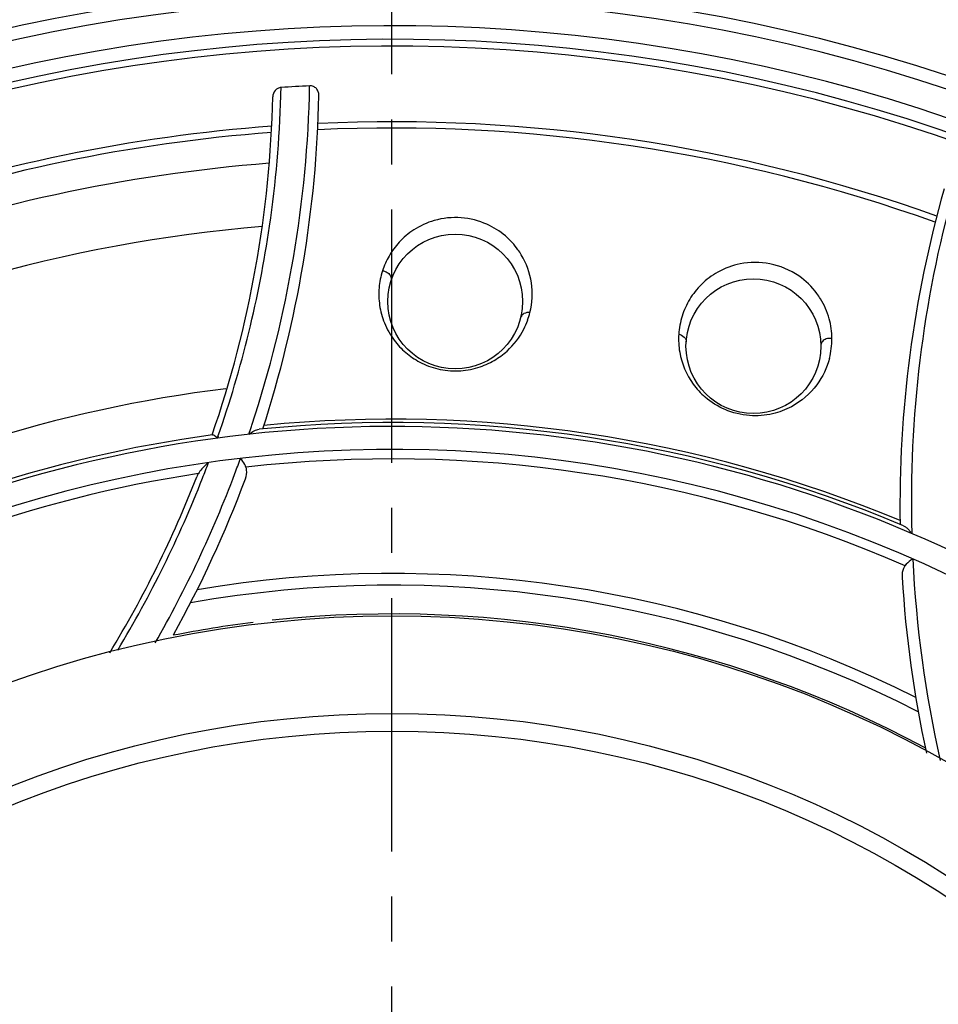
# Model space of a CAD drawing. Extents: x -2120.8 to -2058.3, y -3230 to -3186.5.
# Drawn here: x -2090 to -2088, y -3197.1 to -3194.9 of the extents above; entities that cross this region are included whole.
import ezdxf

# ---------------------------------------------------------------- set-up
doc = ezdxf.new("R2010")
doc.units = 0
doc.header["$LTSCALE"] = 0.75
doc.header["$MEASUREMENT"] = 0
doc.header["$PDMODE"] = 35
doc.linetypes.add('CENTER2', pattern=[1.125, 0.75, -0.125, 0.125, -0.125])
doc.layers.get('0').update_dxf_attribs({"linetype": 'CONTINUOUS'})
doc.layers.get('Defpoints').update_dxf_attribs({"linetype": 'CONTINUOUS'})
doc.layers.add('A-ANNO-DIM', color=1, linetype='CONTINUOUS')
doc.styles.get("Standard").update_dxf_attribs({"font": 'romans.shx'})
doc.dimstyles.get("Standard").update_dxf_attribs({"dimscale": 1.5, "dimtxt": 0.125, "dimasz": 0.18, "dimexe": 0.1, "dimexo": 0.1, "dimgap": 0.09, "dimtad": 0, "dimtih": 1, "dimtoh": 1, "dimzin": 0, "dimdsep": 46, "dimtxsty": 'Standard', "dimcen": 0, "dimclrd": 1, "dimclre": 1, "dimclrt": 4, "dimadec": 0, "dimazin": 0, "dimtfac": 1, "dimtmove": 0, "dimatfit": 3, "dimfxl": 0, "dimtolj": 1, "dimtzin": 0, "dimarcsym": 0})

# ---------------------------------------------------------------- blocks, each defined once
blk = doc.blocks.new('*D18')
at = {"color": 1, "lineweight": -2, "transparency": 16777216}
for p, q in [((-2092.7074, -3194.7312), (-2092.886, -3194.5287)), ((-2092.5289, -3194.9338), (-2085.895, -3202.4586)), ((-2084.7536, -3203.7534), (-2085.7165, -3202.6612)), ((-2084.4836, -3203.7534), (-2084.7536, -3203.7534))]:
    blk.add_line(p, q, dxfattribs=at)
at = {"color": 1, "transparency": 16777216}
for points in [[(-2092.6737, -3194.7015), (-2092.7412, -3194.761), (-2092.5289, -3194.9338)], [(-2085.6827, -3202.6314), (-2085.7502, -3202.6909), (-2085.895, -3202.4586)]]:
    blk.add_solid(points, dxfattribs=at)
at = {"layer": 'Defpoints', "color": 0, "transparency": 16777216}
for p in [(-2092.5289, -3194.9338), (-2085.895, -3202.4586)]:
    blk.add_point(p, dxfattribs=at)
at = {"color": 4, "transparency": 16777216, "insert": (-2083.1923, -3203.7534), "char_height": 0.1875, "attachment_point": 5}
blk.add_mtext('\\A1;∅10.03 [∅254.8]', dxfattribs=at)

msp = doc.modelspace()

# ---------------------------------------------------------------- linework, layer by layer
at = {"linetype": 'Continuous'}
for p, q in [((-2089.5248, -3195.7771), (-2089.5238, -3195.7741)), ((-2089.5991, -3195.7991), (-2089.6004, -3195.8026))]:
    msp.add_line(p, q, dxfattribs=at)
for centre, radius in [((-2089.2121, -3198.6963), 5.8268), ((-2089.2121, -3198.6963), 5.7732), ((-2089.2121, -3198.6963), 5.6807), ((-2089.2121, -3198.6963), 5.6693), ((-2089.2121, -3198.6963), 5.5512), ((-2089.2119, -3198.6962), 5.5315), ((-2089.0727, -3195.4994), 0.1496), ((-2088.411, -3195.5985), 0.1496), ((-2089.2131, -3198.6972), 2.5), ((-2089.2131, -3198.6972), 2.2835), ((-2089.2131, -3198.6972), 2.2441)]:
    msp.add_circle(centre, radius, dxfattribs=at)
for centre, radius, start, end in [((-2089.2119, -3198.6962), 5.0158, 76.8195, 166.2312), ((-2089.2124, -3198.6965), 4.9803, 94.3694, 160.8006), ((-2089.2119, -3198.6962), 5.0158, 346.7856, 76.3048), ((-2089.2133, -3198.6973), 4.6599, 94.9892, 158.3815), ((-2089.2124, -3198.6965), 3.8976, 51.4, 122.2934), ((-2089.2131, -3198.6972), 3.87, 50.9282, 122.6947), ((-2089.2131, -3198.6972), 3.81, 52.4927, 121.6534), ((-2089.2131, -3198.6972), 3.78, 52.9966, 121.3441), ((-2089.2131, -3198.6972), 3.765, 53.0291, 121.3527), ((-2091.9757, -3194.9694), 2.5805, 341.8302, 358.8636), ((-2092.0194, -3194.9686), 2.5609, 358.3371, 358.7546), ((-2089.2131, -3198.6972), 3.6811, 92.8431, 93.8316), ((-2091.9563, -3194.9882), 2.4794, 340.9986, 358.6934), ((-2091.9563, -3194.9882), 2.5817, 342.0881, 358.8079), ((-2091.9708, -3194.9698), 2.5123, 351.7122, 358.3326), ((-2089.2131, -3198.6972), 3.5968, 70.359, 92.6146), ((-2089.2131, -3198.6972), 3.5829, 94.2829, 124.0812), ((-2089.2131, -3198.6972), 3.5968, 94.2547, 123.8066), ((-2089.2131, -3198.6972), 3.5829, 70.3382, 92.6354), ((-2089.2131, -3198.6972), 3.5151, 94.4427, 125.6571), ((-2085.5041, -3195.954), 2.5817, 164.1657, 180.8855), ((-2085.48, -3195.9417), 2.5805, 164.5045, 181.6106), ((-2089.2131, -3198.6972), 3.3766, 94.8912, 138.9934), ((-2091.9731, -3194.97), 2.5145, 340.7497, 351.7241), ((-2089.0702, -3195.482), 0.168, 30.9505, 35.4978), ((-2089.0725, -3195.4832), 0.1706, 346.1226, 30.9129), ((-2088.4066, -3195.5825), 0.1698, 31.7126, 36.4344), ((-2089.0706, -3195.484), 0.1686, 332.8863, 340.285), ((-2089.0736, -3195.4829), 0.1717, 340.2846, 346.1236), ((-2088.4065, -3195.5828), 0.1706, 176.4357, 189.8144), ((-2088.4063, -3195.5829), 0.1695, 345.4133, 0.395), ((-2089.0721, -3195.4834), 0.17, 216.9102, 229.4957), ((-2088.4068, -3195.5828), 0.1703, 189.833, 215.9697), ((-2089.2131, -3198.6972), 3.0267, 96.9933, 139.3553), ((-2088.4069, -3195.5828), 0.1702, 215.9765, 229.1926), ((-2089.2131, -3198.6972), 2.9204, 44.2073, 140.7807), ((-2091.9964, -3194.9623), 2.6024, 341.3612, 341.7552), ((-2089.2131, -3198.6972), 2.929, 67.2004, 95.7732), ((-2089.2131, -3198.6972), 2.9366, 67.4223, 95.5512), ((-2089.2131, -3198.6972), 2.929, 97.8121, 140.5807), ((-2089.2131, -3198.6972), 2.8694, 200.8008, 142.2953), ((-2091.9863, -3194.9692), 2.5272, 338.5892, 339.4394), ((-2091.9995, -3194.9646), 2.6045, 339.388, 340.1839), ((-2089.2131, -3198.6972), 2.8485, 66.4407, 96.5329), ((-2089.2131, -3198.6972), 2.8485, 98.6737, 143.4593), ((-2091.9563, -3194.9882), 2.4794, 328.6281, 338.7095), ((-2091.9886, -3194.9686), 2.5929, 330.1987, 339.3865), ((-2091.9876, -3194.9687), 2.5285, 328.9432, 338.5896), ((-2091.9563, -3194.9882), 2.5817, 331.0044, 339.487), ((-2085.4654, -3195.9445), 2.595, 182.7904, 192.7711), ((-2089.2131, -3198.6972), 2.5941, 63.3804, 99.5932), ((-2089.2131, -3198.6972), 2.5681, 62.9509, 100.0227), ((-2085.5041, -3195.954), 2.5817, 183.4866, 192.2546), ((-2089.2131, -3198.6972), 2.5043, 61.7962, 96.0851), ((-2089.2131, -3198.6972), 2.5043, 97.0724, 101.1773)]:
    msp.add_arc(centre, radius, start, end, dxfattribs=at)
for points, knots in [([(-2089.4591, -3195.0243), (-2089.4616, -3195.0244), (-2089.4666, -3195.0259), (-2089.4746, -3195.032), (-2089.4775, -3195.0398), (-2089.4776, -3195.0447)], [0, 0, 0, 0, 0.251602, 0.503573, 1, 1, 1, 1]), ([(-2089.3751, -3195.0419), (-2089.3751, -3195.0391), (-2089.376, -3195.0336), (-2089.3804, -3195.0263), (-2089.3873, -3195.0214), (-2089.3929, -3195.0204), (-2089.3957, -3195.0206)], [0, 0, 0, 0, 0.250168, 0.50029, 0.750201, 1, 1, 1, 1]), ([(-2088.9334, -3195.3844), (-2088.9414, -3195.3732), (-2088.9619, -3195.3509), (-2089.0042, -3195.324), (-2089.0595, -3195.31), (-2089.1168, -3195.3158), (-2089.1637, -3195.3373), (-2089.1972, -3195.3656), (-2089.2204, -3195.3971), (-2089.2304, -3195.4199), (-2089.2341, -3195.4314)], [0, 0, 0, 0, 0.110348, 0.239247, 0.395984, 0.556562, 0.689818, 0.80253, 0.904063, 1, 1, 1, 1]), ([(-2089.2341, -3195.4314), (-2089.238, -3195.4435), (-2089.2431, -3195.469), (-2089.2419, -3195.5085), (-2089.231, -3195.5487), (-2089.2169, -3195.5737), (-2089.208, -3195.5855)], [0, 0, 0, 0, 0.236141, 0.475423, 0.726392, 1, 1, 1, 1]), ([(-2089.2341, -3195.4314), (-2089.2313, -3195.4316), (-2089.2255, -3195.4332), (-2089.2183, -3195.4386), (-2089.2143, -3195.4462), (-2089.2145, -3195.4516), (-2089.2152, -3195.4539)], [0, 0, 0, 0, 0.254985, 0.532071, 0.787331, 1, 1, 1, 1]), ([(-2088.27, -3195.4817), (-2088.2811, -3195.4666), (-2088.3118, -3195.4369), (-2088.3723, -3195.4115), (-2088.4367, -3195.4116), (-2088.4889, -3195.431), (-2088.5269, -3195.4593), (-2088.5535, -3195.4933), (-2088.571, -3195.5312), (-2088.5755, -3195.5585), (-2088.5767, -3195.5722)], [0, 0, 0, 0, 0.135594, 0.303074, 0.462585, 0.590396, 0.700306, 0.801692, 0.900237, 1, 1, 1, 1]), ([(-2088.2368, -3195.5817), (-2088.237, -3195.5669), (-2088.241, -3195.5358), (-2088.2537, -3195.507), (-2088.2622, -3195.4932)], [0, 0, 0, 0, 0.479552, 1, 1, 1, 1]), ([(-2088.9069, -3195.5241), (-2088.9113, -3195.5235), (-2088.9185, -3195.5244), (-2088.9252, -3195.5299), (-2088.9271, -3195.5336), (-2088.9275, -3195.5354)], [0, 0, 0, 0, 0.528857, 0.778855, 1, 1, 1, 1]), ([(-2089.1825, -3195.6127), (-2089.173, -3195.6208), (-2089.1506, -3195.636), (-2089.111, -3195.6509), (-2089.0665, -3195.6553), (-2089.0234, -3195.6481), (-2088.9866, -3195.6321), (-2088.9499, -3195.6051), (-2088.9298, -3195.5789), (-2088.9206, -3195.5608)], [0, 0, 0, 0, 0.123166, 0.261969, 0.411204, 0.555819, 0.685534, 0.800597, 1, 1, 1, 1]), ([(-2088.5767, -3195.5722), (-2088.5723, -3195.5729), (-2088.5657, -3195.5759), (-2088.5608, -3195.5832), (-2088.5602, -3195.5873), (-2088.5603, -3195.5892)], [0, 0, 0, 0, 0.52879, 0.778911, 1, 1, 1, 1]), ([(-2088.2519, -3195.5836), (-2088.2548, -3195.585), (-2088.2595, -3195.589), (-2088.2614, -3195.5949), (-2088.2614, -3195.5976)], [0, 0, 0, 0, 0.547955, 1, 1, 1, 1]), ([(-2088.2368, -3195.5817), (-2088.2379, -3195.5815), (-2088.243, -3195.5808), (-2088.2484, -3195.5818), (-2088.2519, -3195.5836)], [0, 0, 0, 0, 0.231664, 1, 1, 1, 1]), ([(-2088.2422, -3195.6256), (-2088.2477, -3195.6466), (-2088.2682, -3195.6897), (-2088.3163, -3195.7311), (-2088.37, -3195.7513), (-2088.4213, -3195.7553), (-2088.4739, -3195.7424), (-2088.5049, -3195.723), (-2088.5181, -3195.7117)], [0, 0, 0, 0, 0.189422, 0.405715, 0.535536, 0.685721, 0.848192, 1, 1, 1, 1]), ([(-2089.6112, -3195.7953), (-2089.6106, -3195.7952), (-2089.6089, -3195.7957), (-2089.6051, -3195.7979), (-2089.6022, -3195.8004), (-2089.6004, -3195.8026)], [0, 0, 0, 0, 0.149727, 0.370451, 1, 1, 1, 1]), ([(-2089.5305, -3195.7941), (-2089.5268, -3195.7912), (-2089.5211, -3195.7876), (-2089.5133, -3195.7841), (-2089.5095, -3195.7832), (-2089.5077, -3195.783)], [0, 0, 0, 0, 0.546802, 0.789076, 1, 1, 1, 1]), ([(-2089.6201, -3195.8567), (-2089.6222, -3195.8584), (-2089.6307, -3195.8655), (-2089.6383, -3195.874), (-2089.6427, -3195.8813)], [0, 0, 0, 0, 0.239339, 1, 1, 1, 1]), ([(-2089.5372, -3195.8672), (-2089.5379, -3195.8652), (-2089.5411, -3195.8582), (-2089.5455, -3195.8517), (-2089.5492, -3195.8475)], [0, 0, 0, 0, 0.270223, 1, 1, 1, 1]), ([(-2089.5383, -3195.8928), (-2089.536, -3195.8868), (-2089.5345, -3195.8778), (-2089.5364, -3195.8692), (-2089.5372, -3195.8672)], [0, 0, 0, 0, 0.748521, 1, 1, 1, 1]), ([(-2088.0781, -3195.997), (-2088.0759, -3195.9979), (-2088.0716, -3196.0008), (-2088.0679, -3196.0043), (-2088.066, -3196.0064)], [0, 0, 0, 0, 0.460722, 1, 1, 1, 1]), ([(-2088.066, -3196.0064), (-2088.0654, -3196.007), (-2088.0632, -3196.0095), (-2088.0611, -3196.0121), (-2088.0596, -3196.0142)], [0, 0, 0, 0, 0.242158, 1, 1, 1, 1]), ([(-2088.0746, -3196.0861), (-2088.0759, -3196.0878), (-2088.0803, -3196.0954), (-2088.0814, -3196.1045), (-2088.081, -3196.111)], [0, 0, 0, 0, 0.251475, 1, 1, 1, 1]), ([(-2088.0573, -3196.0708), (-2088.0588, -3196.0717), (-2088.0652, -3196.076), (-2088.0709, -3196.0814), (-2088.0746, -3196.0861)], [0, 0, 0, 0, 0.224488, 1, 1, 1, 1])]:
    msp.add_open_spline(points, degree=3, knots=knots, dxfattribs=at)
msp.add_open_spline([(-2089.6427, -3195.8813), (-2089.644, -3195.8835), (-2089.6452, -3195.8859), (-2089.6461, -3195.8884)], degree=3, dxfattribs=at)
at = {"layer": 'A-ANNO-DIM', "linetype": 'CENTER2'}
msp.add_line((-2089.2141, -3192.7076), (-2089.2141, -3204.6851), dxfattribs=at)

# ---------------------------------------------------------------- dimensions: what is measured, and where the dimension line sits
dim = msp.add_diameter_dim_2p(p1=(-2092.5289, -3194.9338), p2=(-2085.895, -3202.4586), dimstyle='Standard')
dim.commit()
dim.dimension.update_dxf_attribs({"geometry": '*D18', "text_midpoint": (-2083.1923, -3203.7534), "dimtype": 163})

doc.saveas('drawing.dxf')
